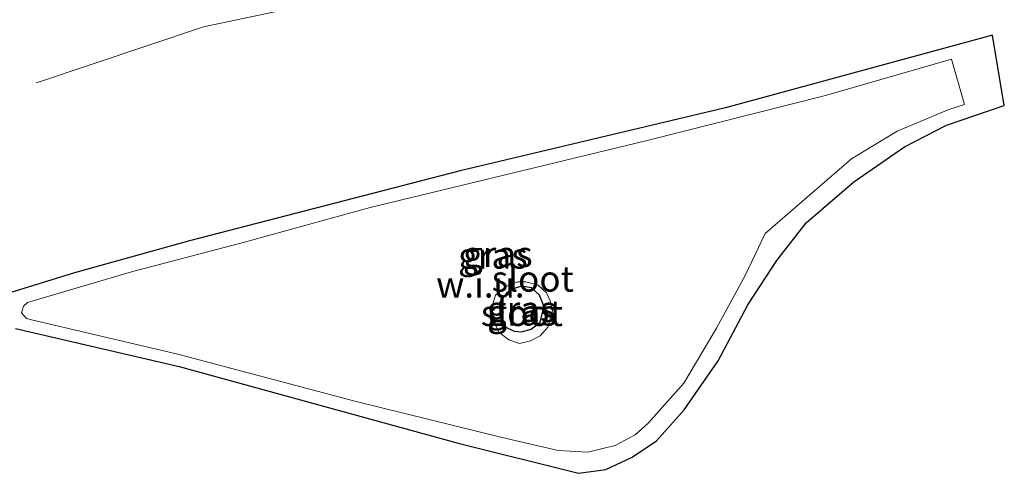
# Model space of a CAD drawing. Units: metres. Extents: x 89990 to 100002, y 437499 to 442393.
# Drawn here: x 95943 to 96039, y 440499 to 440543 of the extents above; entities that cross this region are included whole.
import ezdxf
from ezdxf.enums import TextEntityAlignment as Align

# ---------------------------------------------------------------- set-up
doc = ezdxf.new("R2010")
doc.units = ezdxf.units.M
doc.layers.add('B-ME-GW-INSTEEKWATERGANG-L-B1', color=10, linetype='Continuous')
for name, color, linetype, lineweight in [('B-ME-GW-TEENLIJN-L-B1', 93, 'Continuous', 18), ('B-ME-IE-GRASLAND-GV-B6', 93, 'Continuous', 18), ('B-ME-IE-GRONDWERKLIJN-GROND_NIETINGERICHT-GV-B6', 253, 'Continuous', 18), ('B-ME-OG-WATER-GV-B6', 153, 'Continuous', 18)]:
    doc.layers.add(name, color=color, linetype=linetype, lineweight=lineweight)
doc.styles.add('NLCS-ISO', font='NLCS-ISO.TTF')

msp = doc.modelspace()

# ---------------------------------------------------------------- linework, layer by layer
at = {"layer": 'B-ME-GW-INSTEEKWATERGANG-L-B1'}
for points in [[(96038.88, 440535.073, -5.967), (96037.7183, 440541.9188, -5.8578), (96011.796, 440534.855, -5.845), (95986.013, 440528.73, -5.829)], [(95942.825, 440513.407, -5.925), (95958.717, 440509.739, -5.862), (95985.824, 440502.266, -5.803), (95997.522, 440499.351, -5.703), (96000.161, 440499.714, -5.686), (96002.723, 440500.934, -5.686), (96005.107, 440502.493, -5.69), (96007.786, 440505.52, -5.678), (96011.082, 440510.28, -5.682), (96013.949, 440515.727, -5.644), (96016.782, 440520.022, -5.644), (96019.626, 440523.673, -5.653), (96024.257, 440527.665, -5.695), (96029.177, 440531.052, -5.9), (96033.28, 440533.151, -5.942), (96038.88, 440535.073, -5.967)], [(95986.013, 440528.73, -5.829), (95959.722, 440521.943, -5.891), (95948.559, 440518.81, -5.921), (95941.864, 440516.748, -5.937)], [(95994.166, 440515.519, -6.051), (95993.716, 440516.656, -6.03), (95992.954, 440517.379, -6.03), (95991.976, 440517.515, -6.03), (95991.064, 440517.247, -6.03), (95990.519, 440516.837, -6.03), (95989.816, 440515.88, -6.03), (95989.909, 440514.709, -6.03), (95990.385, 440513.571, -6.03), (95991.279, 440513.164, -6.03), (95991.99, 440513.086, -6.03), (95992.906, 440513.338, -6.03), (95993.78, 440514.036, -6.03), (95993.977, 440514.844, -6.03), (95994.166, 440515.519, -6.051)]]:
    msp.add_polyline3d(points, dxfattribs=at)
at = {"layer": 'B-ME-GW-TEENLIJN-L-B1'}
msp.add_polyline3d([(95984.579, 440547.7, -4.28), (95961.081, 440542.705, -3.852), (95944.852, 440537.273, -4.032)], dxfattribs=at)
at = {"layer": 'B-ME-IE-GRASLAND-GV-B6'}
for points in [[(95986.013, 440528.73, -5.829), (96011.796, 440534.855, -5.845), (96037.7183, 440541.9188, -5.8578), (96038.88, 440535.073, -5.967), (96033.28, 440533.151, -5.942), (96029.177, 440531.052, -5.9), (96024.257, 440527.665, -5.695), (96019.626, 440523.673, -5.653), (96016.782, 440520.022, -5.644), (96013.949, 440515.727, -5.644), (96011.082, 440510.28, -5.682), (96007.786, 440505.52, -5.678), (96005.107, 440502.493, -5.69), (96002.723, 440500.934, -5.686), (96000.161, 440499.714, -5.686), (95997.522, 440499.351, -5.703), (95985.824, 440502.266, -5.803), (95958.717, 440509.739, -5.862), (95942.825, 440513.407, -5.925)], [(96034.9988, 440535.1724, -6.545), (96033.7654, 440539.5604, -6.545), (96021.509, 440536.043, -6.545), (96004.19, 440531.667, -6.545), (95977.27, 440525.18, -6.545), (95965.051, 440521.805, -6.545), (95954.103, 440518.916, -6.545), (95943.972, 440515.943, -6.545), (95943.584, 440515.576, -6.545), (95943.392, 440514.927, -6.545), (95943.878, 440514.392, -6.545), (95944.367, 440514.251, -6.545), (95958.604, 440510.917, -6.545), (95975.789, 440506.35, -6.545), (95990.105, 440502.825, -6.545), (95995.529, 440501.552, -6.545), (95998.434, 440501.396, -6.545), (96001.063, 440502.062, -6.545), (96003.018, 440503.076, -6.545), (96004.289, 440504.223, -6.545), (96007.739, 440508.114, -6.545), (96010.924, 440513.44, -6.545), (96013.711, 440518.561, -6.545), (96015.646, 440522.64, -6.545), (96024.051, 440529.887, -6.545), (96028.457, 440532.589, -6.545), (96033.488, 440534.671, -6.545), (96034.9988, 440535.1724, -6.545)], [(95941.864, 440516.748, -5.937), (95948.559, 440518.81, -5.921), (95959.722, 440521.943, -5.891), (95986.013, 440528.73, -5.829)], [(95993.591, 440517.616, -6.545), (95994.414, 440516.863, -6.545), (95994.752, 440516.112, -6.545), (95994.996, 440515.119, -6.545), (95994.533, 440513.56, -6.545), (95993.797, 440512.698, -6.545), (95992.863, 440512.213, -6.545), (95991.789, 440511.944, -6.545), (95990.736, 440512.312, -6.545), (95989.77, 440513.06, -6.545), (95989.25, 440514.211, -6.545), (95989.065, 440515.367, -6.545), (95989.465, 440516.648, -6.545), (95990.441, 440517.483, -6.545), (95991.626, 440517.947, -6.545), (95992.412, 440517.941, -6.545), (95993.591, 440517.616, -6.545)], [(95992.906, 440513.338, -6.03), (95991.99, 440513.086, -6.03), (95991.279, 440513.164, -6.03), (95990.385, 440513.571, -6.03), (95989.909, 440514.709, -6.03), (95989.816, 440515.88, -6.03), (95990.519, 440516.837, -6.03), (95991.064, 440517.247, -6.03), (95991.976, 440517.515, -6.03), (95992.954, 440517.379, -6.03), (95993.716, 440516.656, -6.03), (95994.166, 440515.519, -6.051), (95993.977, 440514.844, -6.03), (95993.78, 440514.036, -6.03), (95992.906, 440513.338, -6.03)], [(95991.279, 440513.164, -6.03), (95991.99, 440513.086, -6.03), (95992.906, 440513.338, -6.03), (95993.78, 440514.036, -6.03), (95993.977, 440514.844, -6.03), (95994.166, 440515.519, -6.051), (95993.716, 440516.656, -6.03), (95992.954, 440517.379, -6.03), (95991.976, 440517.515, -6.03), (95991.064, 440517.247, -6.03), (95990.519, 440516.837, -6.03), (95989.816, 440515.88, -6.03), (95989.909, 440514.709, -6.03), (95990.385, 440513.571, -6.03), (95991.279, 440513.164, -6.03)]]:
    msp.add_polyline3d(points, dxfattribs=at)
at = {"layer": 'B-ME-IE-GRONDWERKLIJN-GROND_NIETINGERICHT-GV-B6'}
for points in [[(95942.825, 440513.407, -5.925), (95958.717, 440509.739, -5.862), (95985.824, 440502.266, -5.803), (95997.522, 440499.351, -5.703), (96000.161, 440499.714, -5.686), (96002.723, 440500.934, -5.686), (96005.107, 440502.493, -5.69), (96007.786, 440505.52, -5.678), (96011.082, 440510.28, -5.682), (96013.949, 440515.727, -5.644), (96016.782, 440520.022, -5.644), (96019.626, 440523.673, -5.653), (96024.257, 440527.665, -5.695), (96029.177, 440531.052, -5.9), (96033.28, 440533.151, -5.942), (96038.88, 440535.073, -5.967), (96037.7183, 440541.9188, -5.8578), (96011.796, 440534.855, -5.845), (95986.013, 440528.73, -5.829)], [(95986.013, 440528.73, -5.829), (95959.722, 440521.943, -5.891), (95948.559, 440518.81, -5.921), (95941.864, 440516.748, -5.937)]]:
    msp.add_polyline3d(points, dxfattribs=at)
at = {"layer": 'B-ME-OG-WATER-GV-B6'}
for points in [[(96034.9988, 440535.1724, -6.545), (96033.488, 440534.671, -6.545), (96028.457, 440532.589, -6.545), (96024.051, 440529.887, -6.545), (96015.646, 440522.64, -6.545), (96013.711, 440518.561, -6.545), (96010.924, 440513.44, -6.545), (96007.739, 440508.114, -6.545), (96004.289, 440504.223, -6.545), (96003.018, 440503.076, -6.545), (96001.063, 440502.062, -6.545), (95998.434, 440501.396, -6.545), (95995.529, 440501.552, -6.545), (95990.105, 440502.825, -6.545), (95975.789, 440506.35, -6.545), (95958.604, 440510.917, -6.545), (95944.367, 440514.251, -6.545), (95943.878, 440514.392, -6.545), (95943.392, 440514.927, -6.545), (95943.584, 440515.576, -6.545), (95943.972, 440515.943, -6.545), (95954.103, 440518.916, -6.545), (95965.051, 440521.805, -6.545), (95977.27, 440525.18, -6.545), (96004.19, 440531.667, -6.545), (96021.509, 440536.043, -6.545), (96033.7654, 440539.5604, -6.545), (96034.9988, 440535.1724, -6.545)], [(95990.736, 440512.312, -6.545), (95991.789, 440511.944, -6.545), (95992.863, 440512.213, -6.545), (95993.797, 440512.698, -6.545), (95994.533, 440513.56, -6.545), (95994.996, 440515.119, -6.545), (95994.752, 440516.112, -6.545), (95994.414, 440516.863, -6.545), (95993.591, 440517.616, -6.545), (95992.412, 440517.941, -6.545), (95991.626, 440517.947, -6.545), (95990.441, 440517.483, -6.545), (95989.465, 440516.648, -6.545), (95989.065, 440515.367, -6.545), (95989.25, 440514.211, -6.545), (95989.77, 440513.06, -6.545), (95990.736, 440512.312, -6.545)]]:
    msp.add_polyline3d(points, dxfattribs=at)

# ---------------------------------------------------------------- texts
at = {"layer": 'B-ME-IE-GRASLAND-GV-B6', "ltscale": 0.2, "style": 'NLCS-ISO'}
for p in [(95989.6735, 440520.6349), (95989.1954, 440520.4782), (95991.991, 440515.3005), (95991.991, 440515.3005), (95992.0305, 440514.9455)]:
    msp.add_text('gras', height=2.5, dxfattribs=at).set_placement(p, align=Align.MIDDLE_CENTER)
at = {"layer": 'B-ME-IE-GRONDWERKLIJN-GROND_NIETINGERICHT-GV-B6', "ltscale": 0.2, "style": 'NLCS-ISO'}
msp.add_text('w.i.u.', height=2.5, dxfattribs=at).set_placement((95987.9822, 440517.6728), align=Align.MIDDLE_CENTER)
at = {"layer": 'B-ME-OG-WATER-GV-B6', "ltscale": 0.2, "style": 'NLCS-ISO'}
for p in [(95993.0688, 440518.2467), (95992.0139, 440514.9062)]:
    msp.add_text('sloot', height=2.5, dxfattribs=at).set_placement(p, align=Align.MIDDLE_CENTER)

doc.saveas('drawing.dxf')
